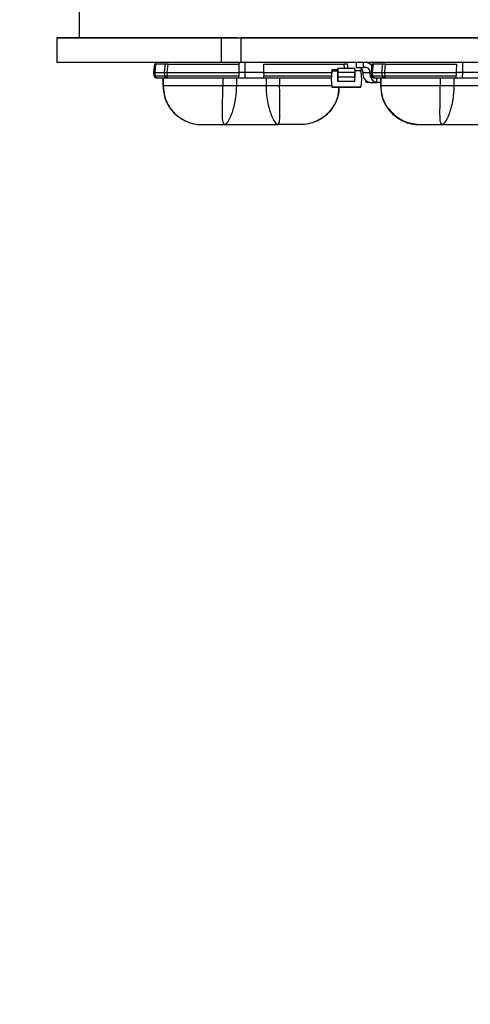
# Model space of a CAD drawing. Extents: x -39 to 76, y -10 to 62.
# Drawn here: x 3 to 5, y 17 to 22 of the extents above; entities that cross this region are included whole.
import ezdxf

# ---------------------------------------------------------------- set-up
doc = ezdxf.new("R2010")
doc.units = 0
doc.header["$LTSCALE"] = 0.25
doc.header["$MEASUREMENT"] = 0
doc.layers.get('DEFPOINTS').update_dxf_attribs({"linetype": 'CONTINUOUS'})
doc.layers.add('LED', color=7, linetype='CONTINUOUS')
doc.layers.add('Text', color=7, linetype='CONTINUOUS', lineweight=15)
doc.styles.add('ROMAND', font='romand.shx', dxfattribs={"oblique": 15})
doc.dimstyles.new('ROMAND', dxfattribs={"dimscale": 5.25, "dimtxt": 0.145, "dimasz": 0.188, "dimexe": 0.0625, "dimexo": 0.0625, "dimgap": 0.0625, "dimtad": 0, "dimtih": 1, "dimtoh": 1, "dimdec": 3, "dimzin": 0, "dimdsep": 46, "dimlunit": 4, "dimtxsty": 'ROMAND', "dimcen": 0, "dimadec": 0, "dimazin": 0, "dimtfac": 1, "dimtdec": 3, "dimtofl": 0, "dimtmove": 0, "dimatfit": 3, "dimfxl": 0, "dimtolj": 1, "dimtzin": 0, "dimarcsym": 0})

# ---------------------------------------------------------------- blocks, each defined once
blk = doc.blocks.new('*D24')
at = {"layer": 'DEFPOINTS', "color": 0}
for p in [(13.4221, 41.4454), (-2.4378, 19.0628), (13.4221, 19.0628)]:
    blk.add_point(p, dxfattribs=at)
at = {"layer": 'Text', "color": 0, "lineweight": -2}
for p, q in [((-2.4378, 19.3909), (-2.4378, 41.7735)), ((13.4221, 19.3909), (13.4221, 41.7735)), ((-1.4508, 41.4454), (2.6765, 41.4454)), ((12.4351, 41.4454), (8.9976, 41.4454))]:
    blk.add_line(p, q, dxfattribs=at)
at = {"layer": 'Text', "color": 0}
for points in [[(-1.4508, 41.6099), (-1.4508, 41.2809), (-2.4378, 41.4454)], [(12.4351, 41.6099), (12.4351, 41.2809), (13.4221, 41.4454)]]:
    blk.add_solid(points, dxfattribs=at)
at = {"layer": 'Text', "color": 0, "insert": (5.8371, 41.4454), "char_height": 0.76125, "attachment_point": 5, "style": 'ROMAND'}
blk.add_mtext('\\A1;%%c15{\\H1.000000x;\\S7/8;}"O.D.', dxfattribs=at)
blk = doc.blocks.new('*D25')
at = {"layer": 'DEFPOINTS', "color": 0}
for p in [(-2.4378, 37.9416), (-4.2204, -3.0346), (3.2421, -3.0346)]:
    blk.add_point(p, dxfattribs=at)
at = {"layer": 'Text', "color": 0, "lineweight": -2}
for p, q in [((-2.766, 37.9416), (-4.5485, 37.9416)), ((-4.2204, 36.9546), (-4.2204, 6.9819)), ((-4.2204, -2.0476), (-4.2204, 5.4194)), ((2.914, -3.0346), (-4.5485, -3.0346))]:
    blk.add_line(p, q, dxfattribs=at)
at = {"layer": 'Text', "color": 0}
for points in [[(-4.3849, 36.9546), (-4.0559, 36.9546), (-4.2204, 37.9416)], [(-4.3849, -2.0476), (-4.0559, -2.0476), (-4.2204, -3.0346)]]:
    blk.add_solid(points, dxfattribs=at)
at = {"layer": 'Text', "color": 0, "insert": (-4.2204, 6.2007), "char_height": 0.76125, "attachment_point": 5, "style": 'ROMAND'}
blk.add_mtext('\\A1;3\'-5"', dxfattribs=at)

msp = doc.modelspace()

# ---------------------------------------------------------------- linework, layer by layer
at = {"layer": 'LED', "color": 8}
for p, q in [((2.9689, 22.2263), (2.9689, 21.8321)), ((3.6905, 21.8321), (2.8559, 21.8321)), ((2.8559, 21.8321), (2.8559, 21.7069)), ((2.8559, 21.8321), (8.0927, 21.8321)), ((3.7704, 21.8321), (3.6905, 21.8321)), ((3.6905, 21.7069), (3.6905, 21.8321)), ((3.7704, 21.8321), (3.7896, 21.8321)), ((8.0927, 21.8321), (3.7896, 21.8321)), ((3.7896, 21.7069), (3.7896, 21.8321)), ((3.6905, 21.7069), (2.8559, 21.7069)), ((3.348, 21.6568), (3.3525, 21.6998)), ((3.348, 21.6568), (3.3525, 21.6998)), ((3.348, 21.6568), (3.3526, 21.6998)), ((3.3525, 21.6998), (3.3525, 21.6998)), ((3.3525, 21.6998), (3.3526, 21.6998)), ((3.3537, 21.6568), (3.3583, 21.7001)), ((3.3576, 21.7063), (3.3566, 21.7057)), ((3.3583, 21.7001), (3.4063, 21.7001)), ((3.4018, 21.6568), (3.4063, 21.7001)), ((3.4157, 21.6568), (3.4202, 21.6998)), ((3.4202, 21.6998), (3.7789, 21.6998)), ((3.7896, 21.7069), (3.6905, 21.7069)), ((3.7789, 21.6998), (3.7784, 21.6588)), ((8.0927, 21.7069), (3.7896, 21.7069)), ((3.8107, 21.6588), (3.8106, 21.7069)), ((3.9029, 21.6998), (4.3097, 21.6998)), ((3.9029, 21.6998), (3.9035, 21.6588)), ((4.3097, 21.6998), (4.312, 21.6777)), ((4.3316, 21.6777), (4.3293, 21.6998)), ((4.3748, 21.6816), (4.3748, 21.7069)), ((4.4106, 21.6816), (4.4106, 21.7069)), ((4.4498, 21.6568), (4.4543, 21.6998)), ((4.4498, 21.6568), (4.4543, 21.6998)), ((4.4529, 21.6876), (4.4542, 21.6998)), ((4.4529, 21.6875), (4.4542, 21.6998)), ((4.4542, 21.6998), (4.4542, 21.6998)), ((4.4543, 21.6998), (4.4543, 21.6998)), ((4.4555, 21.6568), (4.46, 21.7001)), ((4.4594, 21.7063), (4.4584, 21.7057)), ((4.46, 21.7001), (4.5081, 21.7001)), ((4.5035, 21.6568), (4.5081, 21.7001)), ((4.5175, 21.6568), (4.522, 21.6998)), ((4.522, 21.6998), (4.8807, 21.6998)), ((4.8807, 21.6998), (4.8801, 21.6588)), ((4.9125, 21.6588), (4.9124, 21.7069)), ((3.348, 21.6568), (3.348, 21.6568)), ((3.3498, 21.6398), (3.348, 21.6568)), ((3.348, 21.6568), (3.348, 21.6568)), ((3.3498, 21.6398), (3.348, 21.6568)), ((3.3498, 21.6398), (3.348, 21.6568)), ((3.3537, 21.6568), (3.4018, 21.6568)), ((3.3555, 21.6393), (3.3537, 21.6568)), ((3.4036, 21.6393), (3.4018, 21.6568)), ((3.4157, 21.6568), (3.7782, 21.6568)), ((3.4175, 21.6398), (3.4157, 21.6568)), ((3.7782, 21.6568), (3.7776, 21.6398)), ((3.7784, 21.6588), (3.7782, 21.6568)), ((3.7784, 21.6588), (3.8107, 21.6588)), ((3.81, 21.6292), (3.8107, 21.6588)), ((3.8107, 21.6588), (3.9035, 21.6588)), ((3.9036, 21.6568), (3.9035, 21.6588)), ((3.9036, 21.6568), (4.2493, 21.6568)), ((3.9036, 21.6568), (3.9043, 21.6398)), ((4.2497, 21.6613), (4.2463, 21.6226)), ((4.2497, 21.6613), (4.2497, 21.6613)), ((4.2497, 21.6613), (4.2497, 21.6613)), ((4.25, 21.6652), (4.2504, 21.6691)), ((4.2504, 21.6691), (4.25, 21.6652)), ((4.2523, 21.669), (4.2504, 21.6691)), ((4.2504, 21.6691), (4.2504, 21.6691)), ((4.2802, 21.6631), (4.2516, 21.6631)), ((4.2516, 21.6631), (4.2516, 21.6631)), ((4.2802, 21.6631), (4.2516, 21.6631)), ((4.252, 21.665), (4.2523, 21.669)), ((4.2798, 21.665), (4.252, 21.665)), ((4.2523, 21.6709), (4.2523, 21.6709)), ((4.2798, 21.6709), (4.2523, 21.6709)), ((4.2523, 21.669), (4.2798, 21.669)), ((4.2798, 21.6745), (4.2798, 21.6773)), ((4.2798, 21.6773), (4.2798, 21.6745)), ((4.2798, 21.6709), (4.2798, 21.6745)), ((4.2798, 21.6745), (4.2798, 21.6635)), ((4.2798, 21.6635), (4.2798, 21.6663)), ((4.2798, 21.656), (4.2798, 21.6325)), ((4.2798, 21.6325), (4.2798, 21.656)), ((4.2798, 21.656), (4.2802, 21.656)), ((4.2802, 21.6777), (4.2802, 21.6777)), ((4.2802, 21.6777), (4.2802, 21.6777)), ((4.2802, 21.6777), (4.2802, 21.6777)), ((4.3662, 21.6777), (4.2802, 21.6777)), ((4.3662, 21.656), (4.2802, 21.656)), ((4.2802, 21.656), (4.2802, 21.6325)), ((4.3662, 21.6325), (4.3662, 21.656)), ((4.3666, 21.656), (4.3662, 21.656)), ((4.3666, 21.6773), (4.3666, 21.6745)), ((4.3666, 21.6745), (4.3666, 21.6773)), ((4.3666, 21.6745), (4.3666, 21.6709)), ((4.3666, 21.6663), (4.3666, 21.6635)), ((4.3944, 21.665), (4.3666, 21.665)), ((4.3666, 21.656), (4.3665, 21.6325)), ((4.3748, 21.6816), (4.4106, 21.6816)), ((4.396, 21.6691), (4.394, 21.6689)), ((4.394, 21.6689), (4.3944, 21.665)), ((4.396, 21.6691), (4.3964, 21.6652)), ((4.3967, 21.6612), (4.4001, 21.6226)), ((4.4069, 21.6568), (4.4426, 21.6568)), ((4.4252, 21.6816), (4.4106, 21.6816)), ((4.4516, 21.6398), (4.4498, 21.6568)), ((4.4498, 21.6568), (4.4498, 21.6568)), ((4.4516, 21.6398), (4.4498, 21.6568)), ((4.4573, 21.6393), (4.4555, 21.6568)), ((4.4555, 21.6568), (4.5035, 21.6568)), ((4.5054, 21.6393), (4.5035, 21.6568)), ((4.5175, 21.6568), (4.88, 21.6568)), ((4.5193, 21.6398), (4.5175, 21.6568)), ((4.88, 21.6568), (4.8794, 21.6398)), ((4.8801, 21.6588), (4.88, 21.6568)), ((4.8801, 21.6588), (4.9125, 21.6588)), ((4.9117, 21.6292), (4.9125, 21.6588)), ((4.9125, 21.6588), (5.0053, 21.6588)), ((3.3498, 21.6398), (3.3498, 21.6398)), ((3.3498, 21.6398), (3.3498, 21.6398)), ((3.3555, 21.6393), (3.4036, 21.6393)), ((3.3639, 21.6292), (3.4119, 21.6292)), ((3.394, 21.6292), (3.394, 21.5898)), ((3.394, 21.6292), (3.394, 21.5898)), ((3.3942, 21.6292), (3.3942, 21.5898)), ((3.3952, 21.6292), (3.3952, 21.5898)), ((3.4175, 21.6398), (3.7776, 21.6398)), ((3.4175, 21.6292), (3.78, 21.6292)), ((3.6969, 21.6292), (3.6969, 21.5898)), ((3.7656, 21.6292), (3.7656, 21.5898)), ((3.78, 21.6292), (3.81, 21.6292)), ((3.81, 21.6292), (3.9019, 21.6292)), ((3.9019, 21.6292), (4.2468, 21.6292)), ((3.9043, 21.6398), (4.2478, 21.6398)), ((3.9163, 21.6292), (3.9163, 21.5898)), ((3.985, 21.6292), (3.985, 21.5898)), ((4.2463, 21.6226), (4.2496, 21.584)), ((4.2802, 21.6325), (4.2798, 21.6325)), ((4.2798, 21.6224), (4.2799, 21.6226)), ((4.2798, 21.6112), (4.2798, 21.6224)), ((4.3662, 21.6325), (4.2802, 21.6325)), ((4.3661, 21.6108), (4.2802, 21.6108)), ((4.3665, 21.6325), (4.3662, 21.6325)), ((4.4001, 21.6226), (4.3967, 21.584)), ((4.4241, 21.6067), (4.4241, 21.6137)), ((4.442, 21.6067), (4.4241, 21.6067)), ((4.442, 21.6067), (4.4777, 21.6067)), ((4.4516, 21.6398), (4.4516, 21.6398)), ((4.4573, 21.6393), (4.5054, 21.6393)), ((4.4656, 21.6292), (4.5137, 21.6292)), ((4.4777, 21.6067), (4.4777, 21.6292)), ((4.4956, 21.6067), (4.4777, 21.6067)), ((4.4958, 21.6292), (4.4958, 21.5898)), ((4.4958, 21.6292), (4.4958, 21.5898)), ((4.496, 21.6292), (4.496, 21.5898)), ((4.497, 21.6292), (4.497, 21.5898)), ((4.5193, 21.6398), (4.8794, 21.6398)), ((4.5193, 21.6292), (4.8817, 21.6292)), ((4.7986, 21.6292), (4.7986, 21.5898)), ((4.8674, 21.6292), (4.8674, 21.5898)), ((4.8817, 21.6292), (4.9117, 21.6292)), ((4.9117, 21.6292), (5.0037, 21.6292)), ((3.394, 21.5898), (3.3961, 21.5743)), ((3.394, 21.5898), (3.394, 21.5898)), ((3.394, 21.5898), (3.394, 21.5898)), ((3.394, 21.5898), (3.3942, 21.5898)), ((3.3942, 21.5898), (3.3952, 21.5898)), ((3.3988, 21.5554), (3.4015, 21.5388)), ((3.9163, 21.5898), (3.7656, 21.5898)), ((4.2515, 21.5822), (4.2515, 21.5822)), ((4.2516, 21.5822), (4.3947, 21.5822)), ((4.2516, 21.5822), (4.2516, 21.5822)), ((4.3947, 21.5822), (4.2516, 21.5822)), ((4.2812, 21.5417), (4.2843, 21.5553)), ((4.2993, 21.5822), (4.3093, 21.5822)), ((4.305, 21.5822), (4.305, 21.5822)), ((4.3091, 21.5822), (4.3091, 21.5822)), ((4.3091, 21.5822), (4.3091, 21.5822)), ((4.3091, 21.5822), (4.3091, 21.5822)), ((4.3414, 21.5822), (4.3414, 21.5822)), ((4.3414, 21.5822), (4.3414, 21.5822)), ((4.3542, 21.5822), (4.3414, 21.5822)), ((4.3414, 21.5822), (4.3414, 21.5822)), ((4.3414, 21.5822), (4.3542, 21.5822)), ((4.3414, 21.5822), (4.3414, 21.5822)), ((4.3564, 21.5822), (4.3439, 21.5822)), ((4.3439, 21.5822), (4.3564, 21.5822)), ((4.3462, 21.5822), (4.3462, 21.5822)), ((4.3473, 21.5822), (4.3484, 21.5822)), ((4.3503, 21.5822), (4.3494, 21.5822)), ((4.3512, 21.5822), (4.3503, 21.5822)), ((4.3522, 21.5822), (4.3522, 21.5822)), ((4.3564, 21.5822), (4.3564, 21.5822)), ((4.3564, 21.5822), (4.3564, 21.5822)), ((4.3564, 21.5822), (4.3564, 21.5822)), ((4.3947, 21.5822), (4.3947, 21.5822)), ((4.4957, 21.5898), (4.4957, 21.5898)), ((4.4958, 21.5898), (4.4979, 21.5743)), ((4.4958, 21.5898), (4.4958, 21.5898)), ((4.4958, 21.5898), (4.496, 21.5898)), ((4.496, 21.5898), (4.497, 21.5898)), ((5.018, 21.5898), (4.8674, 21.5898))]:
    msp.add_line(p, q, dxfattribs=at)
at = {"layer": 'LED', "color": 8, "flags": 128}
for points in [[(4.2523, 21.669), (4.2523, 21.6694), (4.2523, 21.6697), (4.2523, 21.6701), (4.2523, 21.6704), (4.2523, 21.6706), (4.2523, 21.6708), (4.2523, 21.6709), (4.2523, 21.6709)], [(4.2802, 21.656), (4.2802, 21.6605), (4.2802, 21.6647), (4.2802, 21.6685), (4.2802, 21.6719), (4.2802, 21.6746), (4.2802, 21.6765), (4.2802, 21.6775), (4.2802, 21.6777)], [(4.3662, 21.6777), (4.3662, 21.6775), (4.3662, 21.6764), (4.3662, 21.6745), (4.3662, 21.6719), (4.3662, 21.6685), (4.3662, 21.6647), (4.3662, 21.6604), (4.3662, 21.656)], [(4.394, 21.6689), (4.394, 21.6693), (4.394, 21.6697), (4.394, 21.67), (4.394, 21.6703), (4.394, 21.6706), (4.394, 21.6708), (4.394, 21.6709), (4.394, 21.6709)], [(4.2802, 21.6325), (4.2802, 21.6284), (4.2802, 21.6244), (4.2802, 21.6207), (4.2802, 21.6175), (4.2802, 21.6148), (4.2802, 21.6127), (4.2802, 21.6114), (4.2802, 21.6108)], [(4.3661, 21.6108), (4.3661, 21.6114), (4.3661, 21.6127), (4.3661, 21.6148), (4.3661, 21.6175), (4.3662, 21.6207), (4.3662, 21.6244), (4.3662, 21.6283), (4.3662, 21.6325)]]:
    msp.add_lwpolyline(points, dxfattribs=at)
at = {"layer": 'LED', "color": 8}
for centre, radius, start, end in [((4.4223, 21.6732), 0.0338, 24.8108, 85.1246), ((4.2516, 21.6611), 0.00197, 89.9833, 174.9833), ((4.2523, 21.669), 0.00197, 89.9833, 174.9833), ((4.2523, 21.669), 0.00197, 89.9833, 174.9833), ((4.2802, 21.6773), 0.000394, 89.9248, 179.9176), ((4.3662, 21.6773), 0.000394, 0.0446, 90.0489), ((4.3662, 21.6663), 0.000394, 269.9158, 359.9266), ((4.385, 21.66), 0.0221, 351.7974, 78.2544), ((4.394, 21.6689), 0.00197, 4.9833, 89.9833), ((4.3947, 21.661), 0.00197, 4.9833, 89.9833), ((4.4511, 21.6504), 0.0446, 171.7974, 258.2545), ((4.4207, 21.66), 0.0221, 351.7973, 78.2546), ((4.4868, 21.6504), 0.0446, 171.7973, 258.2546), ((4.2516, 21.5842), 0.00197, 184.9833, 269.9833), ((4.3947, 21.5842), 0.00197, 269.9833, 354.9833)]:
    msp.add_arc(centre, radius, start, end, dxfattribs=at)
for points, knots in [([(3.3526, 21.6998), (3.3528, 21.6999), (3.3534, 21.7001), (3.3567, 21.7001), (3.3583, 21.7001)], [0, 0, 0, 0, 0.513611, 1, 1, 1, 1]), ([(3.4063, 21.7001), (3.4083, 21.7001), (3.4113, 21.7001), (3.4163, 21.7), (3.4189, 21.6999), (3.4202, 21.6998)], [0, 0, 0, 0, 0.485187, 0.739137, 1, 1, 1, 1]), ([(3.781, 21.7069), (3.7807, 21.7068), (3.7801, 21.7066), (3.7795, 21.705), (3.779, 21.7027), (3.779, 21.7008), (3.7789, 21.6998)], [0, 0, 0, 0, 0.257098, 0.509794, 0.755648, 1, 1, 1, 1]), ([(4.3097, 21.6998), (4.3123, 21.6999), (4.3174, 21.7001), (4.3239, 21.7002), (4.3284, 21.7001), (4.329, 21.6999), (4.3293, 21.6998)], [0, 0, 0, 0, 0.2501396, 0.5000196, 0.7498902, 1, 1, 1, 1]), ([(4.4543, 21.6998), (4.4546, 21.6999), (4.4552, 21.7001), (4.4584, 21.7001), (4.46, 21.7001)], [0, 0, 0, 0, 0.513613, 1, 1, 1, 1]), ([(4.5081, 21.7001), (4.5101, 21.7001), (4.513, 21.7001), (4.518, 21.7), (4.5207, 21.6999), (4.522, 21.6998)], [0, 0, 0, 0, 0.4851844, 0.7391383, 1, 1, 1, 1]), ([(3.348, 21.6568), (3.3483, 21.6568), (3.3489, 21.6568), (3.3521, 21.6568), (3.3537, 21.6568)], [0, 0, 0, 0, 0.5140696, 1, 1, 1, 1]), ([(3.4018, 21.6568), (3.4037, 21.6568), (3.4067, 21.6568), (3.4117, 21.6568), (3.4144, 21.6568), (3.4157, 21.6568)], [0, 0, 0, 0, 0.484711, 0.738735, 1, 1, 1, 1]), ([(4.25, 21.6652), (4.25, 21.6647), (4.2499, 21.6637), (4.2498, 21.6626), (4.2497, 21.6619), (4.2497, 21.6614), (4.2497, 21.6613), (4.2497, 21.6613)], [0, 0, 0, 0, 0.2511013, 0.4997453, 0.6247199, 0.7465439, 1, 1, 1, 1]), ([(4.2497, 21.6613), (4.2497, 21.6613), (4.2497, 21.6614), (4.2498, 21.6622), (4.2498, 21.663), (4.2499, 21.6639), (4.25, 21.6647), (4.25, 21.6652)], [0, 0, 0, 0, 0.250225, 0.498514, 0.623558, 0.745649, 1, 1, 1, 1]), ([(4.2516, 21.6631), (4.2514, 21.663), (4.2509, 21.663), (4.2503, 21.6626), (4.2498, 21.662), (4.2497, 21.6615), (4.2497, 21.6613)], [0, 0, 0, 0, 0.250015, 0.499986, 0.749986, 1, 1, 1, 1]), ([(4.25, 21.6652), (4.25, 21.6652), (4.2501, 21.6652), (4.2506, 21.6652), (4.2512, 21.6651), (4.2517, 21.6651), (4.252, 21.665)], [0, 0, 0, 0, 0.249992, 0.5, 0.750031, 1, 1, 1, 1]), ([(4.2516, 21.6631), (4.2516, 21.6631), (4.2516, 21.6631), (4.2517, 21.6634), (4.2518, 21.6638), (4.2518, 21.6641), (4.2519, 21.6646), (4.252, 21.6649), (4.252, 21.665)], [0, 0, 0, 0, 0.197308, 0.428962, 0.558448, 0.696747, 0.843938, 1, 1, 1, 1]), ([(4.2798, 21.656), (4.2798, 21.659), (4.2798, 21.6633), (4.2798, 21.6684), (4.2798, 21.6717), (4.2798, 21.6744), (4.2798, 21.6762), (4.2798, 21.6773), (4.2798, 21.6773), (4.2798, 21.6773)], [0, 0, 0, 0, 0.249005, 0.372734, 0.499349, 0.623075, 0.749686, 0.872671, 1, 1, 1, 1]), ([(4.2798, 21.6663), (4.2798, 21.6663), (4.2798, 21.6663), (4.2798, 21.6658), (4.2798, 21.6649), (4.2798, 21.6636), (4.2798, 21.662), (4.2798, 21.6602), (4.2798, 21.6582), (4.2798, 21.6568), (4.2798, 21.656)], [0, 0, 0, 0, 0.128289, 0.2508535, 0.3730361, 0.5002352, 0.6237417, 0.7501342, 0.8728984, 1, 1, 1, 1]), ([(4.3662, 21.6631), (4.3662, 21.6631), (4.3663, 21.6631), (4.3664, 21.6632), (4.3665, 21.6633), (4.3665, 21.6634), (4.3666, 21.6635)], [0, 0, 0, 0, 0.249939, 0.499951, 0.750009, 1, 1, 1, 1]), ([(4.3944, 21.665), (4.3946, 21.665), (4.3952, 21.6651), (4.3958, 21.6651), (4.3963, 21.6652), (4.3963, 21.6652), (4.3964, 21.6652)], [0, 0, 0, 0, 0.250011, 0.499986, 0.750015, 1, 1, 1, 1]), ([(4.3964, 21.6652), (4.3964, 21.6646), (4.3965, 21.6636), (4.3966, 21.6625), (4.3966, 21.6619), (4.3967, 21.6614), (4.3967, 21.6613), (4.3967, 21.6612)], [0, 0, 0, 0, 0.251103, 0.499744, 0.624721, 0.746544, 1, 1, 1, 1]), ([(4.4498, 21.6568), (4.4501, 21.6568), (4.4506, 21.6568), (4.4539, 21.6568), (4.4555, 21.6568)], [0, 0, 0, 0, 0.514071, 1, 1, 1, 1]), ([(4.5035, 21.6568), (4.5055, 21.6568), (4.5085, 21.6568), (4.5135, 21.6568), (4.5162, 21.6568), (4.5175, 21.6568)], [0, 0, 0, 0, 0.484715, 0.738735, 1, 1, 1, 1]), ([(3.3615, 21.6292), (3.3601, 21.6293), (3.3572, 21.6297), (3.3534, 21.6321), (3.3507, 21.6355), (3.3501, 21.6384), (3.3498, 21.6398)], [0, 0, 0, 0, 0.250003, 0.500003, 0.749999, 1, 1, 1, 1]), ([(3.3616, 21.6292), (3.3601, 21.6293), (3.3572, 21.6297), (3.3535, 21.6321), (3.3507, 21.6355), (3.3501, 21.6384), (3.3498, 21.6398)], [0, 0, 0, 0, 0.250003, 0.500003, 0.749999, 1, 1, 1, 1]), ([(3.3616, 21.6292), (3.3601, 21.6293), (3.3572, 21.6297), (3.3535, 21.6321), (3.3507, 21.6355), (3.3501, 21.6384), (3.3498, 21.6398)], [0, 0, 0, 0, 0.249996, 0.499997, 0.75, 1, 1, 1, 1]), ([(3.3616, 21.6292), (3.3601, 21.6293), (3.3573, 21.6297), (3.3535, 21.6321), (3.3507, 21.6355), (3.3501, 21.6384), (3.3498, 21.6398)], [0, 0, 0, 0, 0.249996, 0.499997, 0.75, 1, 1, 1, 1]), ([(3.3498, 21.6398), (3.3501, 21.6396), (3.3507, 21.6393), (3.354, 21.6393), (3.3555, 21.6393)], [0, 0, 0, 0, 0.513431, 1, 1, 1, 1]), ([(3.3502, 21.6396), (3.3504, 21.6387), (3.3507, 21.6369), (3.3521, 21.6347), (3.3539, 21.6328), (3.357, 21.6309), (3.3608, 21.6298), (3.3647, 21.6293), (3.3666, 21.6292), (3.3675, 21.6292)], [0, 0, 0, 0, 0.115754, 0.2334, 0.356463, 0.485103, 0.74813, 0.87711, 1, 1, 1, 1]), ([(3.3639, 21.6292), (3.3629, 21.6293), (3.3609, 21.6296), (3.3583, 21.6319), (3.3563, 21.6352), (3.3558, 21.6379), (3.3555, 21.6393)], [0, 0, 0, 0, 0.25, 0.5, 0.749998, 1, 1, 1, 1]), ([(3.3616, 21.6292), (3.3617, 21.6292), (3.3619, 21.6292), (3.3632, 21.6292), (3.3639, 21.6292)], [0, 0, 0, 0, 0.500745, 1, 1, 1, 1]), ([(3.4036, 21.6393), (3.4056, 21.6393), (3.4086, 21.6393), (3.4135, 21.6396), (3.4162, 21.6397), (3.4175, 21.6398)], [0, 0, 0, 0, 0.4853, 0.739236, 1, 1, 1, 1]), ([(3.4119, 21.6292), (3.4109, 21.6293), (3.4089, 21.6296), (3.4063, 21.6319), (3.4044, 21.6352), (3.4039, 21.6379), (3.4036, 21.6393)], [0, 0, 0, 0, 0.2500019, 0.5000053, 0.7500025, 1, 1, 1, 1]), ([(3.4119, 21.6292), (3.4127, 21.6292), (3.4144, 21.6292), (3.4165, 21.6292), (3.4175, 21.6292)], [0, 0, 0, 0, 0.499254, 1, 1, 1, 1]), ([(3.4175, 21.6292), (3.4175, 21.6293), (3.4175, 21.6297), (3.4175, 21.6321), (3.4175, 21.6355), (3.4175, 21.6384), (3.4175, 21.6398)], [0, 0, 0, 0, 0.249999, 0.5, 0.749999, 1, 1, 1, 1]), ([(3.78, 21.6292), (3.7795, 21.6293), (3.7786, 21.6296), (3.7778, 21.6319), (3.7775, 21.6354), (3.7776, 21.6383), (3.7776, 21.6398)], [0, 0, 0, 0, 0.254516, 0.500963, 0.737866, 1, 1, 1, 1]), ([(3.9019, 21.6292), (3.9024, 21.6293), (3.9033, 21.6296), (3.904, 21.6319), (3.9043, 21.6348), (3.9044, 21.6375), (3.9043, 21.639), (3.9043, 21.6398)], [0, 0, 0, 0, 0.253042, 0.500536, 0.734877, 0.867408, 1, 1, 1, 1]), ([(4.2798, 21.6224), (4.2798, 21.6228), (4.2798, 21.6234), (4.2798, 21.6259), (4.2798, 21.6289), (4.2798, 21.6313), (4.2798, 21.6325)], [0, 0, 0, 0, 0.252222, 0.500095, 0.749437, 1, 1, 1, 1]), ([(4.2798, 21.6112), (4.2798, 21.6116), (4.2798, 21.6124), (4.2798, 21.6174), (4.2798, 21.6245), (4.2798, 21.6299), (4.2798, 21.6325)], [0, 0, 0, 0, 0.240688, 0.500001, 0.759311, 1, 1, 1, 1]), ([(4.2799, 21.6226), (4.2799, 21.6227), (4.2799, 21.6227), (4.28, 21.6228), (4.2801, 21.6228), (4.2802, 21.6228), (4.2802, 21.6228)], [0, 0, 0, 0, 0.257434, 0.50099, 0.743918, 1, 1, 1, 1]), ([(4.3665, 21.6112), (4.3665, 21.6116), (4.3665, 21.6124), (4.3665, 21.6174), (4.3665, 21.6244), (4.3665, 21.6299), (4.3665, 21.6325)], [0, 0, 0, 0, 0.240688, 0.500002, 0.759311, 1, 1, 1, 1]), ([(4.4633, 21.6292), (4.4619, 21.6293), (4.459, 21.6297), (4.4553, 21.6321), (4.4525, 21.6355), (4.4519, 21.6384), (4.4516, 21.6398)], [0, 0, 0, 0, 0.2499989, 0.4999993, 0.7500007, 1, 1, 1, 1]), ([(4.4634, 21.6292), (4.4619, 21.6293), (4.459, 21.6297), (4.4553, 21.6321), (4.4525, 21.6355), (4.4519, 21.6384), (4.4516, 21.6398)], [0, 0, 0, 0, 0.249999, 0.499999, 0.750001, 1, 1, 1, 1]), ([(4.4516, 21.6398), (4.4519, 21.6396), (4.4525, 21.6393), (4.4557, 21.6393), (4.4573, 21.6393)], [0, 0, 0, 0, 0.513435, 1, 1, 1, 1]), ([(4.452, 21.6396), (4.4521, 21.6387), (4.4525, 21.6369), (4.4539, 21.6347), (4.4557, 21.6328), (4.4588, 21.6309), (4.4625, 21.6298), (4.4665, 21.6293), (4.4683, 21.6292), (4.4692, 21.6292)], [0, 0, 0, 0, 0.115753, 0.2334, 0.356462, 0.4851, 0.748127, 0.87711, 1, 1, 1, 1]), ([(4.4656, 21.6292), (4.4646, 21.6293), (4.4626, 21.6296), (4.46, 21.6319), (4.4581, 21.6352), (4.4576, 21.6379), (4.4573, 21.6393)], [0, 0, 0, 0, 0.2499993, 0.5000004, 0.75, 1, 1, 1, 1]), ([(4.4634, 21.6292), (4.4635, 21.6292), (4.4637, 21.6292), (4.465, 21.6292), (4.4656, 21.6292)], [0, 0, 0, 0, 0.500735, 1, 1, 1, 1]), ([(4.5054, 21.6393), (4.5073, 21.6393), (4.5103, 21.6393), (4.5153, 21.6396), (4.5179, 21.6397), (4.5193, 21.6398)], [0, 0, 0, 0, 0.485302, 0.739241, 1, 1, 1, 1]), ([(4.5137, 21.6292), (4.5127, 21.6293), (4.5107, 21.6296), (4.5081, 21.6319), (4.5061, 21.6352), (4.5056, 21.6379), (4.5054, 21.6393)], [0, 0, 0, 0, 0.249999, 0.499999, 0.750002, 1, 1, 1, 1]), ([(4.5137, 21.6292), (4.5145, 21.6292), (4.5161, 21.6292), (4.5182, 21.6292), (4.5193, 21.6292)], [0, 0, 0, 0, 0.49925, 1, 1, 1, 1]), ([(4.5193, 21.6292), (4.5193, 21.6293), (4.5193, 21.6297), (4.5193, 21.6321), (4.5193, 21.6355), (4.5193, 21.6384), (4.5193, 21.6398)], [0, 0, 0, 0, 0.250003, 0.500003, 0.749999, 1, 1, 1, 1]), ([(4.8817, 21.6292), (4.8813, 21.6293), (4.8804, 21.6296), (4.8796, 21.6319), (4.8793, 21.6354), (4.8793, 21.6383), (4.8794, 21.6398)], [0, 0, 0, 0, 0.254516, 0.500965, 0.737866, 1, 1, 1, 1]), ([(3.3942, 21.5898), (3.3958, 21.5708), (3.3989, 21.533), (3.4238, 21.4812), (3.4608, 21.4373), (3.494, 21.419), (3.5106, 21.4099)], [0, 0, 0, 0, 0.250292, 0.500186, 0.749973, 1, 1, 1, 1]), ([(3.6969, 21.5898), (3.6565, 21.5898), (3.5793, 21.5898), (3.4855, 21.5898), (3.4205, 21.5898), (3.4039, 21.5898), (3.3952, 21.5898)], [0, 0, 0, 0, 0.260093, 0.49791, 0.736847, 1, 1, 1, 1]), ([(3.3952, 21.5898), (3.3968, 21.5709), (3.3999, 21.5331), (3.4246, 21.4813), (3.4613, 21.4373), (3.4941, 21.419), (3.5106, 21.4099)], [0, 0, 0, 0, 0.250001, 0.500001, 0.75, 1, 1, 1, 1]), ([(3.3961, 21.5743), (3.3973, 21.5617), (3.4001, 21.5292), (3.4216, 21.4854), (3.4578, 21.4399), (3.4909, 21.4211), (3.5105, 21.4099)], [0, 0, 0, 0, 0.178879, 0.463101, 0.680213, 1, 1, 1, 1]), ([(3.7068, 21.3926), (3.7035, 21.3953), (3.6969, 21.4007), (3.6954, 21.4367), (3.6955, 21.4758), (3.6961, 21.5106), (3.6967, 21.5491), (3.6968, 21.5762), (3.6969, 21.5898)], [0, 0, 0, 0, 0.242122, 0.48988, 0.615924, 0.74306, 0.871206, 1, 1, 1, 1]), ([(3.7656, 21.5898), (3.7605, 21.5898), (3.7504, 21.5898), (3.7328, 21.5898), (3.7146, 21.5898), (3.7028, 21.5898), (3.6969, 21.5898)], [0, 0, 0, 0, 0.249999, 0.499999, 0.75, 1, 1, 1, 1]), ([(3.7656, 21.5898), (3.7652, 21.5762), (3.7645, 21.5492), (3.7589, 21.5107), (3.751, 21.4759), (3.7384, 21.4368), (3.7212, 21.4006), (3.7116, 21.3953), (3.7068, 21.3926)], [0, 0, 0, 0, 0.129758, 0.25846, 0.385564, 0.511083, 0.757487, 1, 1, 1, 1]), ([(3.9163, 21.5898), (3.9166, 21.5762), (3.9174, 21.5492), (3.923, 21.5107), (3.9309, 21.4759), (3.9434, 21.4368), (3.9607, 21.4006), (3.9703, 21.3953), (3.9751, 21.3926)], [0, 0, 0, 0, 0.129761, 0.258426, 0.385541, 0.511097, 0.757497, 1, 1, 1, 1]), ([(3.985, 21.5898), (3.9791, 21.5898), (3.9673, 21.5898), (3.9491, 21.5898), (3.9315, 21.5898), (3.9213, 21.5898), (3.9163, 21.5898)], [0, 0, 0, 0, 0.249999, 0.500001, 0.75, 1, 1, 1, 1]), ([(3.9751, 21.3926), (3.9784, 21.3953), (3.985, 21.4007), (3.9865, 21.4367), (3.9863, 21.4758), (3.9858, 21.5106), (3.9851, 21.5491), (3.9851, 21.5762), (3.985, 21.5898)], [0, 0, 0, 0, 0.242105, 0.489866, 0.615943, 0.743093, 0.871203, 1, 1, 1, 1]), ([(4.2491, 21.5898), (4.2319, 21.5898), (4.1963, 21.5898), (4.102, 21.5898), (4.0252, 21.5898), (3.985, 21.5898)], [0, 0, 0, 0, 0.310128, 0.639632, 1, 1, 1, 1]), ([(4.2854, 21.5822), (4.2835, 21.563), (4.2796, 21.5235), (4.2512, 21.4724), (4.2143, 21.433), (4.1849, 21.4172), (4.1713, 21.4099)], [0, 0, 0, 0, 0.263295, 0.540254, 0.786776, 1, 1, 1, 1]), ([(4.1713, 21.4099), (4.191, 21.4211), (4.224, 21.4399), (4.2603, 21.4854), (4.2826, 21.5317), (4.2855, 21.567), (4.2868, 21.5822)], [0, 0, 0, 0, 0.308054, 0.517221, 0.791013, 1, 1, 1, 1]), ([(4.2865, 21.5822), (4.2851, 21.5658), (4.282, 21.5306), (4.2579, 21.4812), (4.221, 21.4373), (4.1879, 21.419), (4.1713, 21.4099)], [0, 0, 0, 0, 0.224118, 0.482736, 0.741244, 1, 1, 1, 1]), ([(4.3094, 21.5822), (4.3078, 21.5822), (4.3047, 21.5822), (4.3012, 21.5822), (4.2995, 21.5822)], [0, 0, 0, 0, 0.520573, 1, 1, 1, 1]), ([(4.2995, 21.5822), (4.3012, 21.5822), (4.3048, 21.5822), (4.3078, 21.5822), (4.3094, 21.5822)], [0, 0, 0, 0, 0.479024, 1, 1, 1, 1]), ([(4.2995, 21.5822), (4.3012, 21.5822), (4.3047, 21.5822), (4.3078, 21.5822), (4.3094, 21.5822)], [0, 0, 0, 0, 0.479527, 1, 1, 1, 1]), ([(4.3094, 21.5822), (4.3078, 21.5822), (4.3048, 21.5822), (4.3012, 21.5822), (4.2995, 21.5822)], [0, 0, 0, 0, 0.5208671, 1, 1, 1, 1]), ([(4.3016, 21.5822), (4.3026, 21.5822), (4.3042, 21.5822), (4.3061, 21.5822), (4.3069, 21.5822), (4.3072, 21.5822)], [0, 0, 0, 0, 0.52211, 0.762132, 1, 1, 1, 1]), ([(4.3072, 21.5822), (4.3069, 21.5822), (4.3061, 21.5822), (4.3042, 21.5822), (4.3026, 21.5822), (4.3016, 21.5822)], [0, 0, 0, 0, 0.237663, 0.477656, 1, 1, 1, 1]), ([(4.3091, 21.5822), (4.309, 21.5822), (4.3089, 21.5822), (4.3081, 21.5822), (4.3073, 21.5822), (4.3062, 21.5822), (4.3043, 21.5822), (4.3028, 21.5822), (4.3017, 21.5822)], [0, 0, 0, 0, 0.276614, 0.394583, 0.505377, 0.615377, 0.731096, 1, 1, 1, 1]), ([(4.3051, 21.5822), (4.3046, 21.5822), (4.3036, 21.5822), (4.3027, 21.5822), (4.3022, 21.5822)], [0, 0, 0, 0, 0.508219, 1, 1, 1, 1]), ([(4.3027, 21.5822), (4.3031, 21.5822), (4.3038, 21.5822), (4.3047, 21.5822), (4.3052, 21.5822)], [0, 0, 0, 0, 0.499497, 1, 1, 1, 1]), ([(4.3071, 21.5822), (4.307, 21.5822), (4.3067, 21.5822), (4.306, 21.5822), (4.3054, 21.5822), (4.305, 21.5822)], [0, 0, 0, 0, 0.230212, 0.467754, 1, 1, 1, 1]), ([(4.305, 21.5822), (4.3056, 21.5822), (4.3068, 21.5822), (4.3077, 21.5822), (4.3082, 21.5822)], [0, 0, 0, 0, 0.51525, 1, 1, 1, 1]), ([(4.3059, 21.5822), (4.3057, 21.5822), (4.3051, 21.5822), (4.3051, 21.5822), (4.3051, 21.5822)], [0, 0, 0, 0, 0.43144, 1, 1, 1, 1]), ([(4.3082, 21.5822), (4.3077, 21.5822), (4.3068, 21.5822), (4.3057, 21.5822), (4.3051, 21.5822)], [0, 0, 0, 0, 0.492315, 1, 1, 1, 1]), ([(4.3052, 21.5822), (4.3055, 21.5822), (4.3061, 21.5822), (4.3067, 21.5822), (4.307, 21.5822), (4.3071, 21.5822)], [0, 0, 0, 0, 0.52663, 0.76534, 1, 1, 1, 1]), ([(4.3066, 21.5822), (4.3067, 21.5822), (4.3067, 21.5822), (4.3072, 21.5822), (4.3077, 21.5822), (4.3083, 21.5822), (4.3089, 21.5822), (4.3094, 21.5822)], [0, 0, 0, 0, 0.294901, 0.538729, 0.650804, 0.762072, 1, 1, 1, 1]), ([(4.3071, 21.5822), (4.3072, 21.5822), (4.3075, 21.5822), (4.3078, 21.5822), (4.3078, 21.5822), (4.3078, 21.5822)], [0, 0, 0, 0, 0.2312766, 0.4689177, 1, 1, 1, 1]), ([(4.3078, 21.5822), (4.3078, 21.5822), (4.3077, 21.5822), (4.3073, 21.5822), (4.3071, 21.5822)], [0, 0, 0, 0, 0.506679, 1, 1, 1, 1]), ([(4.3072, 21.5822), (4.3076, 21.5822), (4.3082, 21.5822), (4.3091, 21.5822), (4.3093, 21.5822), (4.3094, 21.5822)], [0, 0, 0, 0, 0.2481, 0.490735, 1, 1, 1, 1]), ([(4.3094, 21.5822), (4.3093, 21.5822), (4.3091, 21.5822), (4.3082, 21.5822), (4.3076, 21.5822), (4.3072, 21.5822)], [0, 0, 0, 0, 0.509151, 0.751796, 1, 1, 1, 1]), ([(4.3082, 21.5822), (4.3085, 21.5822), (4.3092, 21.5822), (4.3093, 21.5822), (4.3094, 21.5822)], [0, 0, 0, 0, 0.476159, 1, 1, 1, 1]), ([(4.3094, 21.5822), (4.3093, 21.5822), (4.3092, 21.5822), (4.3087, 21.5822), (4.3083, 21.5822), (4.3082, 21.5822)], [0, 0, 0, 0, 0.533827, 0.77073, 1, 1, 1, 1]), ([(4.3424, 21.5822), (4.342, 21.5822), (4.3412, 21.5822), (4.3412, 21.5822), (4.3411, 21.5822)], [0, 0, 0, 0, 0.4713502, 1, 1, 1, 1]), ([(4.3411, 21.5822), (4.3412, 21.5822), (4.3412, 21.5822), (4.3419, 21.5822), (4.3423, 21.5822), (4.3425, 21.5822)], [0, 0, 0, 0, 0.552229, 0.785033, 1, 1, 1, 1]), ([(4.3425, 21.5822), (4.3422, 21.5822), (4.3414, 21.5822), (4.3414, 21.5822), (4.3414, 21.5822)], [0, 0, 0, 0, 0.448295, 1, 1, 1, 1]), ([(4.3456, 21.5822), (4.3453, 21.5822), (4.3447, 21.5822), (4.3438, 21.5822), (4.343, 21.5822), (4.3426, 21.5822), (4.3424, 21.5822)], [0, 0, 0, 0, 0.252748, 0.495351, 0.740367, 1, 1, 1, 1]), ([(4.3457, 21.5822), (4.3454, 21.5822), (4.3448, 21.5822), (4.3439, 21.5822), (4.3431, 21.5822), (4.3427, 21.5822), (4.3425, 21.5822)], [0, 0, 0, 0, 0.270812, 0.519342, 0.757825, 1, 1, 1, 1]), ([(4.3425, 21.5822), (4.3428, 21.5822), (4.3433, 21.5822), (4.3445, 21.5822), (4.3455, 21.5822), (4.3462, 21.5822)], [0, 0, 0, 0, 0.25036, 0.493977, 1, 1, 1, 1]), ([(4.3437, 21.5822), (4.3435, 21.5822), (4.343, 21.5822), (4.3429, 21.5822), (4.3429, 21.5822)], [0, 0, 0, 0, 0.477868, 1, 1, 1, 1]), ([(4.3429, 21.5822), (4.3429, 21.5822), (4.343, 21.5822), (4.3434, 21.5822), (4.3436, 21.5822)], [0, 0, 0, 0, 0.538334, 1, 1, 1, 1]), ([(4.3436, 21.5822), (4.3437, 21.5822), (4.3439, 21.5822), (4.3444, 21.5822), (4.3449, 21.5822), (4.3453, 21.5822), (4.3455, 21.5822)], [0, 0, 0, 0, 0.262084, 0.506194, 0.747061, 1, 1, 1, 1]), ([(4.3462, 21.5822), (4.3459, 21.5822), (4.3454, 21.5822), (4.3447, 21.5822), (4.3441, 21.5822), (4.3439, 21.5822), (4.3437, 21.5822)], [0, 0, 0, 0, 0.26993, 0.518183, 0.756985, 1, 1, 1, 1]), ([(4.3455, 21.5822), (4.3457, 21.5822), (4.346, 21.5822), (4.3465, 21.5822), (4.347, 21.5822), (4.3472, 21.5822), (4.3473, 21.5822)], [0, 0, 0, 0, 0.262782, 0.504645, 0.744055, 1, 1, 1, 1]), ([(4.3481, 21.5822), (4.3477, 21.5822), (4.347, 21.5822), (4.3461, 21.5822), (4.3456, 21.5822)], [0, 0, 0, 0, 0.472663, 1, 1, 1, 1]), ([(4.348, 21.5822), (4.3476, 21.5822), (4.347, 21.5822), (4.3461, 21.5822), (4.3457, 21.5822)], [0, 0, 0, 0, 0.497411, 1, 1, 1, 1]), ([(4.3494, 21.5822), (4.3492, 21.5822), (4.3489, 21.5822), (4.3483, 21.5822), (4.348, 21.5822)], [0, 0, 0, 0, 0.525397, 1, 1, 1, 1]), ([(4.3494, 21.5822), (4.3492, 21.5822), (4.3489, 21.5822), (4.3483, 21.5822), (4.3481, 21.5822)], [0, 0, 0, 0, 0.500879, 1, 1, 1, 1]), ([(4.3484, 21.5822), (4.3486, 21.5822), (4.3489, 21.5822), (4.3496, 21.5822), (4.3499, 21.5822)], [0, 0, 0, 0, 0.5697429, 1, 1, 1, 1]), ([(4.3526, 21.5822), (4.3522, 21.5822), (4.3516, 21.5822), (4.3507, 21.5822), (4.3499, 21.5822), (4.3495, 21.5822), (4.3494, 21.5822)], [0, 0, 0, 0, 0.249728, 0.485325, 0.728735, 1, 1, 1, 1]), ([(4.3499, 21.5822), (4.3501, 21.5822), (4.3504, 21.5822), (4.3513, 21.5822), (4.352, 21.5822), (4.3525, 21.5822)], [0, 0, 0, 0, 0.247483, 0.489237, 1, 1, 1, 1]), ([(4.3526, 21.5822), (4.3525, 21.5822), (4.3522, 21.5822), (4.3518, 21.5822), (4.3514, 21.5822), (4.3513, 21.5822), (4.3512, 21.5822)], [0, 0, 0, 0, 0.266838, 0.511888, 0.750732, 1, 1, 1, 1]), ([(4.3555, 21.5822), (4.3553, 21.5822), (4.3549, 21.5822), (4.3541, 21.5822), (4.3532, 21.5822), (4.3525, 21.5822), (4.3522, 21.5822)], [0, 0, 0, 0, 0.246231, 0.486488, 0.733746, 1, 1, 1, 1]), ([(4.3522, 21.5822), (4.3526, 21.5822), (4.3532, 21.5822), (4.3538, 21.5822), (4.3544, 21.5822), (4.3548, 21.5822), (4.3549, 21.5822), (4.3549, 21.5822)], [0, 0, 0, 0, 0.240621, 0.351137, 0.461775, 0.703293, 1, 1, 1, 1]), ([(4.3525, 21.5822), (4.3528, 21.5822), (4.3534, 21.5822), (4.3542, 21.5822), (4.3549, 21.5822), (4.3553, 21.5822), (4.3555, 21.5822)], [0, 0, 0, 0, 0.254595, 0.497548, 0.741796, 1, 1, 1, 1]), ([(4.3554, 21.5822), (4.3552, 21.5822), (4.3549, 21.5822), (4.3542, 21.5822), (4.3534, 21.5822), (4.3529, 21.5822), (4.3526, 21.5822)], [0, 0, 0, 0, 0.252756, 0.494443, 0.739032, 1, 1, 1, 1]), ([(4.3543, 21.5822), (4.3542, 21.5822), (4.354, 21.5822), (4.3535, 21.5822), (4.3531, 21.5822), (4.3528, 21.5822), (4.3526, 21.5822)], [0, 0, 0, 0, 0.263763, 0.508588, 0.748931, 1, 1, 1, 1]), ([(4.3549, 21.5822), (4.3549, 21.5822), (4.3548, 21.5822), (4.3544, 21.5822), (4.3543, 21.5822)], [0, 0, 0, 0, 0.550618, 1, 1, 1, 1]), ([(4.3564, 21.5822), (4.3564, 21.5822), (4.3563, 21.5822), (4.3557, 21.5822), (4.3554, 21.5822)], [0, 0, 0, 0, 0.542564, 1, 1, 1, 1]), ([(4.3555, 21.5822), (4.3558, 21.5822), (4.3566, 21.5822), (4.3566, 21.5822), (4.3567, 21.5822)], [0, 0, 0, 0, 0.466188, 1, 1, 1, 1]), ([(4.3567, 21.5822), (4.3566, 21.5822), (4.3566, 21.5822), (4.3558, 21.5822), (4.3555, 21.5822)], [0, 0, 0, 0, 0.534735, 1, 1, 1, 1]), ([(4.496, 21.5898), (4.4976, 21.5708), (4.5007, 21.533), (4.5256, 21.4812), (4.5626, 21.4373), (4.5958, 21.419), (4.6123, 21.4099)], [0, 0, 0, 0, 0.250292, 0.500186, 0.749973, 1, 1, 1, 1]), ([(4.7986, 21.5898), (4.7583, 21.5898), (4.6811, 21.5898), (4.5872, 21.5898), (4.5222, 21.5898), (4.5057, 21.5898), (4.497, 21.5898)], [0, 0, 0, 0, 0.2600929, 0.49791, 0.7368468, 1, 1, 1, 1]), ([(4.497, 21.5898), (4.4986, 21.5709), (4.5017, 21.5331), (4.5264, 21.4813), (4.563, 21.4373), (4.5959, 21.419), (4.6123, 21.4099)], [0, 0, 0, 0, 0.250001, 0.500001, 0.750001, 1, 1, 1, 1]), ([(4.4979, 21.5743), (4.499, 21.5617), (4.5019, 21.5292), (4.5234, 21.4854), (4.5596, 21.4399), (4.5926, 21.4211), (4.6123, 21.4099)], [0, 0, 0, 0, 0.1788792, 0.4631011, 0.6802129, 1, 1, 1, 1]), ([(4.5005, 21.5554), (4.5014, 21.548), (4.5033, 21.5303), (4.512, 21.5153), (4.517, 21.5066)], [0, 0, 0, 0, 0.418316, 1, 1, 1, 1]), ([(4.8086, 21.3926), (4.8053, 21.3953), (4.7986, 21.4007), (4.7971, 21.4367), (4.7973, 21.4758), (4.7979, 21.5106), (4.7985, 21.5491), (4.7986, 21.5762), (4.7986, 21.5898)], [0, 0, 0, 0, 0.242122, 0.48988, 0.615924, 0.74306, 0.871206, 1, 1, 1, 1]), ([(4.8674, 21.5898), (4.8623, 21.5898), (4.8521, 21.5898), (4.8346, 21.5898), (4.8164, 21.5898), (4.8046, 21.5898), (4.7986, 21.5898)], [0, 0, 0, 0, 0.25, 0.499999, 0.749999, 1, 1, 1, 1]), ([(4.8674, 21.5898), (4.867, 21.5762), (4.8663, 21.5492), (4.8607, 21.5107), (4.8527, 21.4759), (4.8402, 21.4368), (4.823, 21.4006), (4.8133, 21.3953), (4.8086, 21.3926)], [0, 0, 0, 0, 0.129758, 0.25846, 0.385564, 0.511084, 0.757487, 1, 1, 1, 1]), ([(4.5336, 21.478), (4.5474, 21.4618), (4.5727, 21.4322), (4.6317, 21.4004), (4.6731, 21.3955), (4.6974, 21.3926)], [0, 0, 0, 0, 0.330802, 0.605755, 1, 1, 1, 1]), ([(3.5105, 21.4099), (3.5235, 21.4048), (3.5495, 21.3948), (3.5773, 21.3933), (3.5912, 21.3926)], [0, 0, 0, 0, 0.500001, 1, 1, 1, 1]), ([(3.5105, 21.4099), (3.5235, 21.4048), (3.5495, 21.3948), (3.5773, 21.3933), (3.5912, 21.3926)], [0, 0, 0, 0, 0.5, 1, 1, 1, 1]), ([(4.1713, 21.4098), (4.1583, 21.4048), (4.1323, 21.3948), (4.1046, 21.3933), (4.0907, 21.3926)], [0, 0, 0, 0, 0.499999, 1, 1, 1, 1]), ([(4.6122, 21.4099), (4.6252, 21.4048), (4.6511, 21.3948), (4.6789, 21.3933), (4.6928, 21.3926)], [0, 0, 0, 0, 0.5, 1, 1, 1, 1]), ([(4.6123, 21.4099), (4.6253, 21.4048), (4.6513, 21.3948), (4.6791, 21.3933), (4.693, 21.3926)], [0, 0, 0, 0, 0.5, 1, 1, 1, 1]), ([(3.5912, 21.3926), (3.5952, 21.3926), (3.6026, 21.3926), (3.6267, 21.3926), (3.6617, 21.3926), (3.691, 21.3926), (3.7068, 21.3926)], [0, 0, 0, 0, 0.288805, 0.535535, 0.750255, 1, 1, 1, 1]), ([(3.7068, 21.3926), (3.7284, 21.3926), (3.7715, 21.3926), (3.8178, 21.3926), (3.8409, 21.3926)], [0, 0, 0, 0, 0.5, 1, 1, 1, 1]), ([(3.8409, 21.3926), (3.8641, 21.3926), (3.9103, 21.3926), (3.9535, 21.3926), (3.9751, 21.3926)], [0, 0, 0, 0, 0.5, 1, 1, 1, 1]), ([(4.0907, 21.3926), (4.0867, 21.3926), (4.0792, 21.3926), (4.0551, 21.3926), (4.0202, 21.3926), (3.9908, 21.3926), (3.9751, 21.3926)], [0, 0, 0, 0, 0.2888692, 0.535536, 0.7502551, 1, 1, 1, 1]), ([(4.693, 21.3926), (4.697, 21.3926), (4.7044, 21.3926), (4.7285, 21.3926), (4.7635, 21.3926), (4.7928, 21.3926), (4.8086, 21.3926)], [0, 0, 0, 0, 0.288805, 0.535535, 0.750255, 1, 1, 1, 1]), ([(4.8086, 21.3926), (4.8301, 21.3926), (4.8733, 21.3926), (4.9196, 21.3926), (4.9427, 21.3926)], [0, 0, 0, 0, 0.5, 1, 1, 1, 1]), ([(4.9427, 21.3926), (4.9658, 21.3926), (5.0121, 21.3926), (5.0553, 21.3926), (5.0768, 21.3926)], [0, 0, 0, 0, 0.5, 1, 1, 1, 1])]:
    msp.add_open_spline(points, degree=3, knots=knots, dxfattribs=at)

# ---------------------------------------------------------------- dimensions: what is measured, and where the dimension line sits
at = {"layer": 'Text'}
dim = msp.add_linear_dim(base=(13.4221, 41.4454), p1=(-2.4378, 19.0628), p2=(13.4221, 19.0628), text='%%c<>"O.D.', dimstyle='ROMAND', override={"dimlunit": 5}, dxfattribs=at)
dim.commit()
dim.dimension.update_dxf_attribs({"geometry": '*D24', "text_midpoint": (5.8371, 41.4454), "dimtype": 160})
dim = msp.add_linear_dim(base=(-4.2204, -3.0346), p1=(-2.4378, 37.9416), p2=(3.2421, -3.0346), angle=90, dimstyle='ROMAND', dxfattribs=at)
dim.commit()
dim.dimension.update_dxf_attribs({"geometry": '*D25', "text_midpoint": (-4.2204, 6.2007), "dimtype": 160})

doc.saveas('drawing.dxf')
